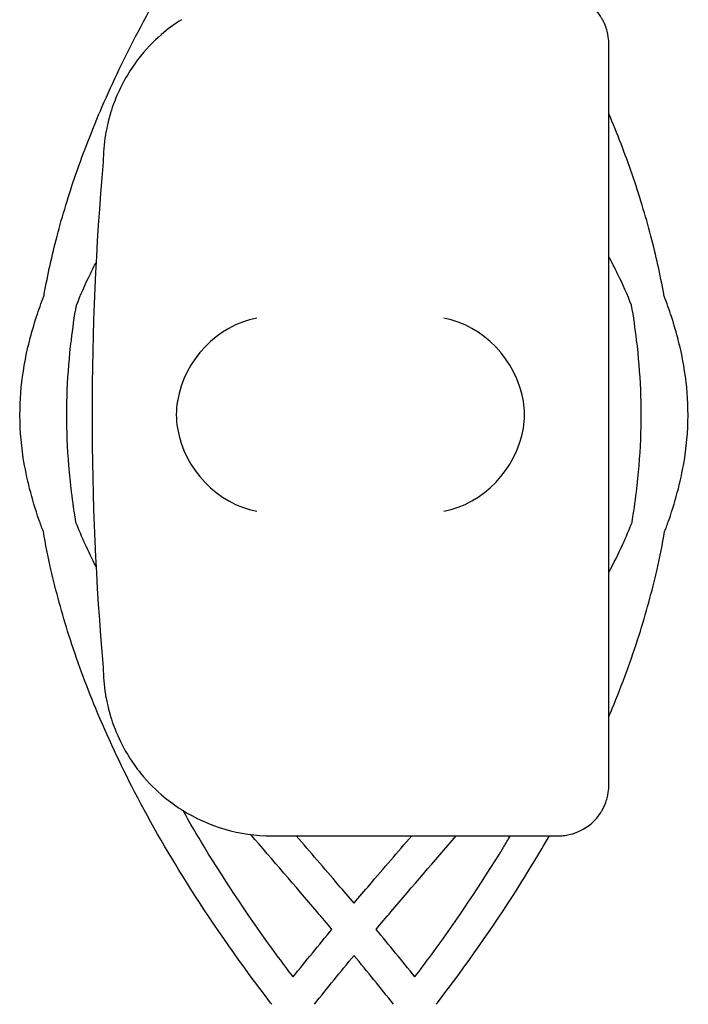
# Model space of a CAD drawing. Units: millimetres. Extents: x -0.04 to 8.12, y -8.5 to 0.08.
# Drawn here: x 6.02 to 6.06, y -3.56 to -3.5 of the extents above; entities that cross this region are included whole.
import ezdxf

# ---------------------------------------------------------------- set-up
doc = ezdxf.new("R2010")
doc.units = ezdxf.units.MM
doc.layers.add('SPIELGERÄTE', color=7, linetype='Continuous')

# ---------------------------------------------------------------- blocks, each defined once
blk = doc.blocks.new('2.808')
at = {"layer": 'SPIELGERÄTE'}
for p, q in [((5.980859715949163, 4.474887149580127), (5.980859715949163, 4.477000000000004)), ((5.980859715949163, 4.474887149580127), (5.980859715949163, 4.477000000000004)), ((5.980859715949163, 4.435112850419884), (5.980859715949163, 4.474887149580127)), ((5.980859715949163, 4.435112850419884), (5.980859715949163, 4.474887149580127)), ((5.980859715949163, 4.433000000000007), (5.980859715949163, 4.435112850419884)), ((5.980859715949163, 4.433000000000007), (5.980859715949163, 4.435112850419884)), ((5.960859715949164, 4.430000000000007), (5.975911983114037, 4.430000000000007)), ((5.960859715949164, 4.430000000000007), (5.975911983114043, 4.430000000000007)), ((5.975911983114037, 4.430000000000007), (5.97785971594916, 4.430000000000007)), ((5.975911983114043, 4.430000000000007), (5.977859715949165, 4.430000000000007))]:
    blk.add_line(p, q, dxfattribs=at)
for centre, radius, start, end in [((5.960859715949164, 4.469999999999999), 0.009999999999999998, 170.7789294908374, 179.9999999999919), ((5.960859715949164, 4.469999999999999), 0.009999999999999998, 170.7789294908374, 179.9999999999919), ((6.119370944248607, 4.454999999999998), 0.1691775223337549, 174.9132323329983, 185.0867676670017), ((6.119370944248613, 4.454999999999998), 0.1691775223337549, 174.9132323329983, 185.0867676670017), ((5.960859715949164, 4.439999999999998), 0.01000000000000002, 180, 189.2210705091626), ((5.960859715949164, 4.439999999999998), 0.01000000000000002, 180, 189.2210705091626), ((5.960859715949164, 4.439999999999998), 0.01000000000000002, 237.5896216638045, 270), ((5.960859715949164, 4.439999999999998), 0.01000000000000002, 237.5896216638045, 270)]:
    blk.add_arc(centre, radius, start, end, dxfattribs=at)
for centre, major_axis, ratio, start_param, end_param in [((5.959975620781535, 4.455804501844113), (0.003264873375121064, 0.004192406670255146), 0.8345351508035755, 0.7508389337449278, 2.147102335340387), ((5.959975620781541, 4.455804501844113), (0.003264873375121064, 0.004192406670255146), 0.8345351508035755, 0.7508389337449278, 2.147102335340387), ((5.971076058769302, 4.455804501844113), (0.003268655125371601, -0.004190223677295642), 0.8345963425120371, 0.9936896106460779, 2.38995301224149), ((5.971076058769302, 4.455804501844113), (0.003268655125371601, -0.004190223677295642), 0.8345963425120371, 0.9936896106460779, 2.38995301224149), ((5.960198381697478, 4.454922866940578), (-0.001244938783360615, 0.004927172612614603), 0.9838612197335986, 1.152612017090982, 1.311952110835702), ((5.960198381697478, 4.454922866940578), (-0.001244938783360615, 0.004927172612614603), 0.9838612197335986, 1.152612017090982, 1.311952110835702), ((5.970854823853632, 4.454922866940578), (0.001236901085587816, 0.004929127782430505), 0.9838741251960413, 4.969631781137129, 5.128971874881966), ((5.970854823853632, 4.454922866940578), (0.001236901085587816, 0.004929127782430505), 0.9838741251960413, 4.969631781137129, 5.128971874881966), ((5.960198381697478, 4.455077133059433), (-0.00124493878336065, -0.004927172612614597), 0.9838612197335991, 4.971233196343776, 5.130573290088611), ((5.960198381697478, 4.455077133059433), (-0.00124493878336065, -0.004927172612614597), 0.9838612197335991, 4.971233196343776, 5.130573290088611), ((5.970854823853632, 4.455077133059433), (0.001236901085587804, -0.004929127782430508), 0.9838741251960413, 1.154213432297623, 1.313553526042516), ((5.970854823853632, 4.455077133059433), (0.001236901085587804, -0.004929127782430508), 0.9838741251960413, 1.154213432297623, 1.313553526042516), ((5.959975620781535, 4.454195498155897), (-0.003264873375121058, 0.004192406670255138), 0.8345351508035801, 0.9944903182494035, 2.390753719844868), ((5.959975620781541, 4.454195498155897), (-0.003264873375121058, 0.004192406670255138), 0.8345351508035801, 0.9944903182494035, 2.390753719844868), ((5.971076058769302, 4.454195498155897), (-0.003268655125371605, -0.004190223677295663), 0.8345963425120286, 0.7516396413483063, 2.147903042943709), ((5.971076058769302, 4.454195498155897), (-0.003268655125371605, -0.004190223677295663), 0.8345963425120286, 0.7516396413483063, 2.147903042943709)]:
    blk.add_ellipse(centre, major_axis=major_axis, ratio=ratio, start_param=start_param, end_param=end_param, dxfattribs=at)
for points, knots in [([(5.947334311561048, 4.46203153961649), (5.947342290011313, 4.462076391217508), (5.947350340522291, 4.462121239001334), (5.947565736709078, 4.463310443634526), (5.947819830794817, 4.464452288841798), (5.948440672393293, 4.466822445193714), (5.948814913844121, 4.468050216626608), (5.949701393220465, 4.470616375140665), (5.950223542317031, 4.471953846109201), (5.95144223548682, 4.474769854581027), (5.952151951795395, 4.476246856995346), (5.953798014494549, 4.479381066180764), (5.954752022683954, 4.481035675306671), (5.956962081999547, 4.484576206338943), (5.95824203986216, 4.486457611075636), (5.960014158159942, 4.488879626357232), (5.960432841946761, 4.48943882692943), (5.960858342265141, 4.489995989269033)], [84.05156778080575, 84.05156778080575, 84.05156778080575, 84.05156778080575, 84.06551887680698, 84.06551887680698, 84.4215333805748, 84.4215333805748, 84.80657464769244, 84.80657464769244, 85.22925135952447, 85.22925135952447, 85.70071925164879, 85.70071925164879, 86.23585835643057, 86.23585835643057, 86.85511377201532, 86.85511377201532, 87.04186171000181, 87.04186171000181, 87.04186171000181, 87.04186171000181]), ([(5.980859715949163, 4.477000000000004), (5.980859715949163, 4.477057199846371), (5.980858122957693, 4.47711818309439), (5.980844733870834, 4.477335504525414), (5.980828970638624, 4.477504548546207), (5.980734574883275, 4.477863827095462), (5.980695886603832, 4.477988746530215), (5.980613466505645, 4.478192572305588), (5.980581883482057, 4.478263337177196), (5.980511900832846, 4.478404309013214), (5.980473499266515, 4.478474510839362), (5.98034275803434, 4.478692849061261), (5.980237794960113, 4.478836396657144), (5.980020433814485, 4.479087800447488), (5.979908087968397, 4.479195952732013), (5.979399422842119, 4.479629555153167), (5.978943209009703, 4.479821123651718), (5.978485574048318, 4.479935961246824), (5.978364058174077, 4.479958962678097), (5.978188710712619, 4.479982922549439), (5.978098461959451, 4.479991385147329), (5.977971280290962, 4.479998411049777), (5.977915554668948, 4.480000000000004), (5.97785971594916, 4.480000000000004)], [2.148111126141345, 2.148111126141345, 2.148111126141345, 2.148111126141345, 2.200314410606405, 2.200314410606405, 2.319177961031506, 2.319177961031506, 2.365973592627642, 2.365973592627642, 2.38937140842571, 2.38937140842571, 2.412769224223778, 2.412769224223778, 2.465954138104402, 2.465954138104402, 2.519139051985026, 2.519139051985026, 2.730650070314742, 2.730650070314742, 2.793096981823252, 2.793096981823252, 2.842168061570727, 2.842168061570727, 2.878275240045814, 2.878275240045814, 2.878275240045814, 2.878275240045814]), ([(5.980859715949163, 4.477000000000004), (5.980859715949163, 4.477057199846371), (5.980858122957693, 4.47711818309439), (5.980844733870834, 4.477335504525414), (5.98082897063863, 4.477504548546207), (5.980734574883281, 4.477863827095462), (5.980695886603837, 4.477988746530215), (5.980613466505651, 4.478192572305588), (5.980581883482057, 4.478263337177196), (5.980511900832846, 4.478404309013214), (5.98047349926652, 4.478474510839362), (5.98034275803434, 4.478692849061261), (5.980237794960113, 4.478836396657144), (5.980020433814485, 4.479087800447488), (5.979908087968403, 4.479195952732013), (5.979399422842125, 4.479629555153167), (5.978943209009708, 4.479821123651718), (5.978485574048318, 4.479935961246824), (5.978364058174077, 4.479958962678097), (5.978188710712624, 4.479982922549439), (5.978098461959457, 4.479991385147329), (5.977971280290962, 4.479998411049777), (5.977915554668948, 4.480000000000004), (5.977859715949165, 4.480000000000004)], [2.148111126141345, 2.148111126141345, 2.148111126141345, 2.148111126141345, 2.200314410606405, 2.200314410606405, 2.319177961031506, 2.319177961031506, 2.365973592627642, 2.365973592627642, 2.38937140842571, 2.38937140842571, 2.412769224223778, 2.412769224223778, 2.465954138104402, 2.465954138104402, 2.519139051985026, 2.519139051985026, 2.730650070314742, 2.730650070314742, 2.793096981823252, 2.793096981823252, 2.842168061570727, 2.842168061570727, 2.878275240045814, 2.878275240045814, 2.878275240045814, 2.878275240045814]), ([(5.955499918704288, 4.478442308540551), (5.955161089079429, 4.478227194619862), (5.954804424100172, 4.477971649080402), (5.954034561636854, 4.477328685895031), (5.953556402011566, 4.476872818591289), (5.952842218697487, 4.475988602099576), (5.952605703349502, 4.475661885751407), (5.952149245292333, 4.474930862137668), (5.951930743939477, 4.474533075057067), (5.951650134618962, 4.473900217221455), (5.951576130356904, 4.473722509305702), (5.951431351452266, 4.473338859107088), (5.951360701473948, 4.473133286804696), (5.951253354153136, 4.472781957489886), (5.951209960657218, 4.472627381766259), (5.951138021652582, 4.47234724795257), (5.951109093565697, 4.472221586332765), (5.951051153726723, 4.47195495360846), (5.951032141914357, 4.471851136884652), (5.951005091277001, 4.471700152852236), (5.950996346127318, 4.471648050583639), (5.950988941928603, 4.471602441959973)], [11.03280997753113, 11.03280997753113, 11.03280997753113, 11.03280997753113, 11.39130054181203, 11.39130054181203, 11.81056825728649, 11.81056825728649, 12.02020211502371, 12.02020211502371, 12.22983597276094, 12.22983597276094, 12.2967888124638, 12.2967888124638, 12.36374165216665, 12.36374165216665, 12.40817286735092, 12.40817286735092, 12.45260408253518, 12.45260408253518, 12.52890760573337, 12.52890760573337, 12.58415378118633, 12.58415378118633, 12.58415378118633, 12.58415378118633]), ([(5.955499918704295, 4.478442308540551), (5.955161089079429, 4.478227194619862), (5.954804424100178, 4.477971649080402), (5.95403456163686, 4.477328685895031), (5.953556402011571, 4.476872818591289), (5.952842218697493, 4.475988602099576), (5.952605703349509, 4.475661885751407), (5.952149245292333, 4.474930862137668), (5.951930743939482, 4.474533075057067), (5.951650134618967, 4.473900217221455), (5.951576130356909, 4.473722509305702), (5.951431351452266, 4.473338859107088), (5.951360701473948, 4.473133286804696), (5.951253354153142, 4.472781957489886), (5.951209960657224, 4.472627381766259), (5.951138021652588, 4.47234724795257), (5.951109093565697, 4.472221586332765), (5.95105115372673, 4.47195495360846), (5.951032141914357, 4.471851136884652), (5.951005091277001, 4.471700152852236), (5.950996346127318, 4.471648050583639), (5.950988941928609, 4.471602441959973)], [11.03280997753113, 11.03280997753113, 11.03280997753113, 11.03280997753113, 11.39130054181203, 11.39130054181203, 11.81056825728649, 11.81056825728649, 12.02020211502371, 12.02020211502371, 12.22983597276094, 12.22983597276094, 12.2967888124638, 12.2967888124638, 12.36374165216665, 12.36374165216665, 12.40817286735092, 12.40817286735092, 12.45260408253518, 12.45260408253518, 12.52890760573337, 12.52890760573337, 12.58415378118633, 12.58415378118633, 12.58415378118633, 12.58415378118633]), ([(5.984146581942827, 4.462031539616504), (5.984138603492557, 4.462076391217508), (5.984130552981583, 4.462121239001334), (5.983915156794797, 4.463310443634526), (5.983661062709058, 4.464452288841798), (5.983040221110582, 4.466822445193714), (5.982665979659749, 4.468050216626608), (5.981827874911033, 4.470476341468284), (5.981365616952719, 4.471674844899596), (5.980859715949163, 4.472868371123283)], [84.05156778080689, 84.05156778080689, 84.05156778080689, 84.05156778080689, 84.06551887680756, 84.06551887680756, 84.42153338057541, 84.42153338057541, 84.8065746476931, 84.8065746476931, 85.18517469231398, 85.18517469231398, 85.18517469231398, 85.18517469231398]), ([(5.982211170224588, 4.46148933189626), (5.981965367158677, 4.462111009622902), (5.981688819207694, 4.462735773142384), (5.981217523555364, 4.463706349269728), (5.98104260976146, 4.464050069658811), (5.980859715949163, 4.464394637800055)], [28.49629358192066, 28.49629358192066, 28.49629358192066, 28.49629358192066, 28.73206262133334, 28.73206262133334, 28.86083184946307, 28.86083184946307, 28.86083184946307, 28.86083184946307]), ([(5.949269723279281, 4.461489331896232), (5.949515526345198, 4.462111009622888), (5.949792074296181, 4.462735773142384), (5.950206032054536, 4.463588268844376), (5.950318799031845, 4.463813409994998), (5.950435062929341, 4.464038919507971)], [28.4962935819175, 28.4962935819175, 28.4962935819175, 28.4962935819175, 28.73206262133337, 28.73206262133337, 28.81648207362157, 28.81648207362157, 28.81648207362157, 28.81648207362157]), ([(5.947305619327847, 4.448061786543761), (5.94721473004413, 4.448299218113291), (5.947127779807386, 4.448536902663264), (5.946622498911717, 4.449987965190218), (5.94630630982839, 4.451208383342745), (5.945971122024708, 4.453393749388908), (5.945902262632547, 4.454356700282659), (5.945937577508028, 4.456186603562927), (5.946023632740008, 4.457050365042377), (5.946339251509887, 4.45888530443699), (5.946586400833332, 4.459855399711742), (5.947034438664009, 4.461225207121615), (5.947178733325967, 4.461628773273631), (5.947334326540767, 4.462031623865741)], [26.86090125721877, 26.86090125721877, 26.86090125721877, 26.86090125721877, 26.94407133690403, 26.94407133690403, 27.3680736257968, 27.3680736257968, 27.69849635625861, 27.69849635625861, 27.99567998009564, 27.99567998009564, 28.33261711927585, 28.33261711927585, 28.47374481673133, 28.47374481673133, 28.47374481673133, 28.47374481673133]), ([(5.949242963949922, 4.448597359102507), (5.949140583864391, 4.449203007194811), (5.949052173480169, 4.449808680533451), (5.948850879601548, 4.45145417983673), (5.9487659084815, 4.452493878048784), (5.948686320489355, 4.454515300392387), (5.948687413326377, 4.455496801771133), (5.948769104535393, 4.457461801376127), (5.948849357917675, 4.458445019436226), (5.949049917831019, 4.460115361426276), (5.949150865432046, 4.460802419911104), (5.949269738457798, 4.461489420592414)], [82.62932685228847, 82.62932685228847, 82.62932685228847, 82.62932685228847, 82.82672819795316, 82.82672819795316, 83.16568708856379, 83.16568708856379, 83.4861040983326, 83.4861040983326, 83.8067230008118, 83.8067230008118, 84.03071721470451, 84.03071721470451, 84.03071721470451, 84.03071721470451]), ([(5.982237929553946, 4.448597359102465), (5.982340309639483, 4.449203007194797), (5.982428720023705, 4.449808680533437), (5.982630013902327, 4.45145417983673), (5.982714985022375, 4.452493878048784), (5.98279457301452, 4.454515300392387), (5.982793480177498, 4.455496801771133), (5.982711788968482, 4.457461801376127), (5.9826315355862, 4.458445019436226), (5.982430975672855, 4.460115361426276), (5.982330028071829, 4.460802419911118), (5.982211155046077, 4.461489420592443)], [82.62932685228454, 82.62932685228454, 82.62932685228454, 82.62932685228454, 82.82672819795353, 82.82672819795353, 83.16568708856413, 83.16568708856413, 83.48610409833292, 83.48610409833292, 83.80672300081214, 83.80672300081214, 84.03071721470664, 84.03071721470664, 84.03071721470664, 84.03071721470664]), ([(5.984175274176022, 4.448061786543747), (5.984266163459745, 4.448299218113277), (5.984353113696494, 4.448536902663264), (5.984858394592163, 4.449987965190218), (5.985174583675491, 4.451208383342745), (5.985509771479167, 4.453393749388908), (5.985578630871328, 4.454356700282659), (5.985543315995852, 4.456186603562927), (5.985457260763872, 4.457050365042377), (5.985141641993994, 4.45888530443699), (5.984894492670549, 4.459855399711728), (5.984446454839866, 4.461225207121629), (5.984302160177908, 4.461628773273645), (5.984146566963108, 4.462031623865769)], [26.86090125721661, 26.86090125721661, 26.86090125721661, 26.86090125721661, 26.94407133690397, 26.94407133690397, 27.36807362579675, 27.36807362579675, 27.69849635625856, 27.69849635625856, 27.99567998009558, 27.99567998009558, 28.3326171192758, 28.3326171192758, 28.47374481673447, 28.47374481673447, 28.47374481673447, 28.47374481673447]), ([(5.960856851422318, 4.420000311706517), (5.960832686496246, 4.420031795016229), (5.960808545147882, 4.420063285794498), (5.95907179813957, 4.422331535470491), (5.957476079146534, 4.424600904967079), (5.954821176569112, 4.428787268385378), (5.953717025406366, 4.430695426965215), (5.951872816516413, 4.434252901190007), (5.951102962888609, 4.43589785156432), (5.949820710751061, 4.438995218621656), (5.949287980939784, 4.44044535998998), (5.948412273528231, 4.443200802552923), (5.948055042881816, 4.444504887374208), (5.947587039627104, 4.446561260714532), (5.947436203113273, 4.447311019007572), (5.947305617539962, 4.448061797608005)], [79.6084056902427, 79.6084056902427, 79.6084056902427, 79.6084056902427, 79.61896815329162, 79.61896815329162, 80.36902876923583, 80.36902876923583, 80.98613527053033, 80.98613527053033, 81.51016013551165, 81.51016013551165, 81.96717401240053, 81.96717401240053, 82.37497634494225, 82.37497634494225, 82.60837536345247, 82.60837536345247, 82.60837536345247, 82.60837536345247]), ([(5.950433896698485, 4.445982903569629), (5.950204854072917, 4.446427154114062), (5.949989376897787, 4.446869973237824), (5.949592544503611, 4.447741425576211), (5.949410459399201, 4.448170129626945), (5.94924296221476, 4.448597370826988)], [26.50974205904803, 26.50974205904803, 26.50974205904803, 26.50974205904803, 26.67607895694958, 26.67607895694958, 26.83819609351672, 26.83819609351672, 26.83819609351672, 26.83819609351672]), ([(5.980859715949163, 4.445624993543447), (5.981159361571338, 4.446189413239722), (5.981437593867679, 4.446751557762752), (5.981888349000269, 4.447741425576197), (5.982070434104674, 4.448170129626945), (5.982237931289115, 4.448597370826974)], [26.46511077077152, 26.46511077077152, 26.46511077077152, 26.46511077077152, 26.67607895694961, 26.67607895694961, 26.83819609351434, 26.83819609351434, 26.83819609351434, 26.83819609351434]), ([(5.980859715949163, 4.437067765808791), (5.980928232642146, 4.437229191854158), (5.980995946294309, 4.437390710378224), (5.981660182752819, 4.438995218621656), (5.982192912564091, 4.44044535998998), (5.983068619975644, 4.443200802552923), (5.983425850622059, 4.444504887374222), (5.983893853876771, 4.446561260714518), (5.984044690390596, 4.447311019007557), (5.984175275963913, 4.448061797607991)], [81.45897310520388, 81.45897310520388, 81.45897310520388, 81.45897310520388, 81.5101601355125, 81.5101601355125, 81.96717401240129, 81.96717401240129, 82.37497634494294, 82.37497634494294, 82.60837536345025, 82.60837536345025, 82.60837536345025, 82.60837536345025]), ([(5.950988941928603, 4.438397558040037), (5.950996346127318, 4.438351949416358), (5.951005091277001, 4.438299847147775), (5.951032141914357, 4.438148863115359), (5.951051153726723, 4.438045046391551), (5.951109093565697, 4.437778413667232), (5.951138021652582, 4.437652752047441), (5.951209960657218, 4.437372618233738), (5.951253354153136, 4.437218042510125), (5.951360701473948, 4.4368667131953), (5.951431351452266, 4.436661140892909), (5.951576130356904, 4.436277490694309), (5.951650134618962, 4.436099782778555), (5.951930743939477, 4.435466924942943), (5.952149245292333, 4.435069137862328), (5.952605703349502, 4.434338114248604), (5.952842218697487, 4.434011397900434), (5.953556402011566, 4.433127181408722), (5.954034561636854, 4.432671314104979), (5.954804424100172, 4.432028350919609), (5.955161089079429, 4.431772805380135), (5.955499918704288, 4.431557691459446)], [0.4788784869343345, 0.4788784869343345, 0.4788784869343345, 0.4788784869343345, 0.5341246623872836, 0.5341246623872836, 0.610428185585467, 0.610428185585467, 0.6548594007697346, 0.6548594007697346, 0.6992906159540021, 0.6992906159540021, 0.7662434556568698, 0.7662434556568698, 0.8331962953597374, 0.8331962953597374, 1.042830153096951, 1.042830153096951, 1.252464010834164, 1.252464010834164, 1.671731726308591, 1.671731726308591, 2.030222290589474, 2.030222290589474, 2.030222290589474, 2.030222290589474]), ([(5.950988941928609, 4.438397558040037), (5.950996346127318, 4.438351949416358), (5.951005091277001, 4.438299847147775), (5.951032141914357, 4.438148863115359), (5.95105115372673, 4.438045046391551), (5.951109093565697, 4.437778413667232), (5.951138021652588, 4.437652752047441), (5.951209960657224, 4.437372618233738), (5.951253354153142, 4.437218042510125), (5.951360701473948, 4.4368667131953), (5.951431351452266, 4.436661140892909), (5.951576130356909, 4.436277490694309), (5.951650134618967, 4.436099782778555), (5.951930743939482, 4.435466924942943), (5.952149245292333, 4.435069137862328), (5.952605703349509, 4.434338114248604), (5.952842218697493, 4.434011397900434), (5.953556402011571, 4.433127181408722), (5.95403456163686, 4.432671314104979), (5.954804424100178, 4.432028350919609), (5.955161089079429, 4.431772805380135), (5.955499918704295, 4.431557691459446)], [0.4788784869343345, 0.4788784869343345, 0.4788784869343345, 0.4788784869343345, 0.5341246623872836, 0.5341246623872836, 0.610428185585467, 0.610428185585467, 0.6548594007697346, 0.6548594007697346, 0.6992906159540021, 0.6992906159540021, 0.7662434556568698, 0.7662434556568698, 0.8331962953597374, 0.8331962953597374, 1.042830153096951, 1.042830153096951, 1.252464010834164, 1.252464010834164, 1.671731726308591, 1.671731726308591, 2.030222290589474, 2.030222290589474, 2.030222290589474, 2.030222290589474]), ([(5.97785971594916, 4.430000000000007), (5.977915554668948, 4.430000000000007), (5.977971280290962, 4.430001588950219), (5.978098461959451, 4.430008614852682), (5.978188710712619, 4.430017077450572), (5.978364058174077, 4.430041037321914), (5.978485574048318, 4.430064038753187), (5.978943209009703, 4.430178876348293), (5.979399422842119, 4.430370444846844), (5.979908087968397, 4.430804047267998), (5.980020433814485, 4.430912199552509), (5.980237794960113, 4.431163603342867), (5.98034275803434, 4.43130715093875), (5.980473499266515, 4.431525489160649), (5.980511900832846, 4.431595690986796), (5.980581883482057, 4.431736662822814), (5.980613466505645, 4.431807427694423), (5.980695886603832, 4.432011253469796), (5.980734574883275, 4.432136172904535), (5.980828970638624, 4.432495451453804), (5.980844733870834, 4.432664495474597), (5.980858122957693, 4.432881816905606), (5.980859715949163, 4.432942800153626), (5.980859715949163, 4.433000000000007)], [2.02033749679064, 2.02033749679064, 2.02033749679064, 2.02033749679064, 2.056444675265805, 2.056444675265805, 2.105515755013248, 2.105515755013248, 2.167962666521695, 2.167962666521695, 2.379473684851436, 2.379473684851436, 2.43265859873206, 2.43265859873206, 2.485843512612684, 2.485843512612684, 2.509241328410752, 2.509241328410752, 2.53263914420882, 2.53263914420882, 2.579434775804956, 2.579434775804956, 2.698298326230059, 2.698298326230059, 2.750501610695131, 2.750501610695131, 2.750501610695131, 2.750501610695131]), ([(5.977859715949165, 4.430000000000007), (5.977915554668948, 4.430000000000007), (5.977971280290962, 4.430001588950219), (5.978098461959457, 4.430008614852682), (5.978188710712624, 4.430017077450572), (5.978364058174077, 4.430041037321914), (5.978485574048318, 4.430064038753187), (5.978943209009708, 4.430178876348293), (5.979399422842125, 4.430370444846844), (5.979908087968403, 4.430804047267998), (5.980020433814485, 4.430912199552509), (5.980237794960113, 4.431163603342867), (5.98034275803434, 4.43130715093875), (5.98047349926652, 4.431525489160649), (5.980511900832846, 4.431595690986796), (5.980581883482057, 4.431736662822814), (5.980613466505651, 4.431807427694423), (5.980695886603837, 4.432011253469796), (5.980734574883281, 4.432136172904535), (5.98082897063863, 4.432495451453804), (5.980844733870834, 4.432664495474597), (5.980858122957693, 4.432881816905606), (5.980859715949163, 4.432942800153626), (5.980859715949163, 4.433000000000007)], [2.02033749679064, 2.02033749679064, 2.02033749679064, 2.02033749679064, 2.056444675265805, 2.056444675265805, 2.105515755013248, 2.105515755013248, 2.167962666521695, 2.167962666521695, 2.379473684851436, 2.379473684851436, 2.43265859873206, 2.43265859873206, 2.485843512612684, 2.485843512612684, 2.509241328410752, 2.509241328410752, 2.53263914420882, 2.53263914420882, 2.579434775804956, 2.579434775804956, 2.698298326230059, 2.698298326230059, 2.750501610695131, 2.750501610695131, 2.750501610695131, 2.750501610695131]), ([(5.962131057096224, 4.421627768494687), (5.961798703889611, 4.422065028890628), (5.961471077812883, 4.422503310698801), (5.959603390061273, 4.425047699592142), (5.958170759387895, 4.427175959918031), (5.956430903428163, 4.43004416413892), (5.956007348778138, 4.430768905658397), (5.955599389432428, 4.431495356272166)], [79.65506003463118, 79.65506003463118, 79.65506003463118, 79.65506003463118, 79.80435779851756, 79.80435779851756, 80.51959954971629, 80.51959954971629, 80.76056731900583, 80.76056731900583, 80.76056731900583, 80.76056731900583]), ([(5.964434517579168, 4.424449290986061), (5.964140827328913, 4.42479666169443), (5.963846069427717, 4.42514358971242), (5.962239895242226, 4.427027335157945), (5.960916403629415, 4.428555878779335), (5.959614536084797, 4.430077826492877)], [24.08612465045676, 24.08612465045676, 24.08612465045676, 24.08612465045676, 24.20669314932437, 24.20669314932437, 24.74157333335796, 24.74157333335796, 24.74157333335796, 24.74157333335796]), ([(5.965740446751937, 4.426002091283081), (5.965430031172815, 4.426368353966311), (5.965118901830095, 4.42673371975485), (5.963976116687798, 4.428071406727085), (5.96314285135611, 4.429038541453608), (5.962316426516185, 4.430000000000007)], [24.11618505969674, 24.11618505969674, 24.11618505969674, 24.11618505969674, 24.24254773537745, 24.24254773537745, 24.57993879567244, 24.57993879567244, 24.57993879567244, 24.57993879567244]), ([(5.965740446751943, 4.426002091283081), (5.966050862331065, 4.426368353966311), (5.966361991673785, 4.42673371975485), (5.967504776816077, 4.428071406727085), (5.96833804214777, 4.429038541453608), (5.969164466987696, 4.430000000000007)], [24.11618505969671, 24.11618505969671, 24.11618505969671, 24.11618505969671, 24.24254773537755, 24.24254773537755, 24.57993879567238, 24.57993879567238, 24.57993879567238, 24.57993879567238]), ([(5.967046375924713, 4.424449290986061), (5.967340066174967, 4.42479666169443), (5.967634824076163, 4.42514358971242), (5.969218658178182, 4.42700113436922), (5.970519378110089, 4.428503770922518), (5.971799771221782, 4.430000000000007)], [24.08612465045645, 24.08612465045645, 24.08612465045645, 24.08612465045645, 24.20669314932493, 24.20669314932493, 24.73245677649929, 24.73245677649929, 24.73245677649929, 24.73245677649929]), ([(5.969349836407651, 4.421627768494687), (5.969682189614264, 4.422065028890628), (5.970009815690992, 4.422503310698801), (5.971877503442602, 4.425047699592142), (5.97331013411598, 4.427175959918031), (5.974748646745894, 4.429547390710241), (5.974884296064818, 4.429773603860852), (5.975018467495807, 4.430000000000007)], [79.65506003463126, 79.65506003463126, 79.65506003463126, 79.65506003463126, 79.80435779851828, 79.80435779851828, 80.51959954971701, 80.51959954971701, 80.59495167749462, 80.59495167749462, 80.59495167749462, 80.59495167749462]), ([(5.970624042081557, 4.420000311706531), (5.970648207007634, 4.420031795016243), (5.970672348355999, 4.420063285794512), (5.97240909536431, 4.422331535470491), (5.974004814357341, 4.424600904967079), (5.976113787188627, 4.427926423118365), (5.976738292592017, 4.428960695838015), (5.977332836680529, 4.430000000000007)], [79.60840569024333, 79.60840569024333, 79.60840569024333, 79.60840569024333, 79.61896815329301, 79.61896815329301, 80.369028769237, 80.369028769237, 80.70500359979154, 80.70500359979154, 80.70500359979154, 80.70500359979154])]:
    blk.add_open_spline(points, degree=3, knots=knots, dxfattribs=at)
for points in [[(5.962130804610183, 4.421627451528451), (5.962884991980355, 4.422574247159915), (5.96365538702911, 4.423514744627298), (5.964434517579162, 4.424449290986061)], [(5.969350088893691, 4.421627451528451), (5.968595901523526, 4.422574247159915), (5.967825506474771, 4.423514744627298), (5.967046375924713, 4.424449290986061)], [(5.963392904481276, 4.420000148061973), (5.964157973940321, 4.420968078835998), (5.964943132420683, 4.421931819783737), (5.965740598374305, 4.422891912331863)], [(5.968087989022604, 4.420000148061973), (5.967322919563561, 4.420968078835998), (5.966537761083197, 4.421931819783737), (5.965740295129575, 4.422891912331863)]]:
    blk.add_open_spline(points, degree=3, dxfattribs=at)

msp = doc.modelspace()

# ---------------------------------------------------------------- block references
msp.add_blockref('2.808', (0.07000000000000739, -7.980000000000004))

doc.saveas('drawing.dxf')
